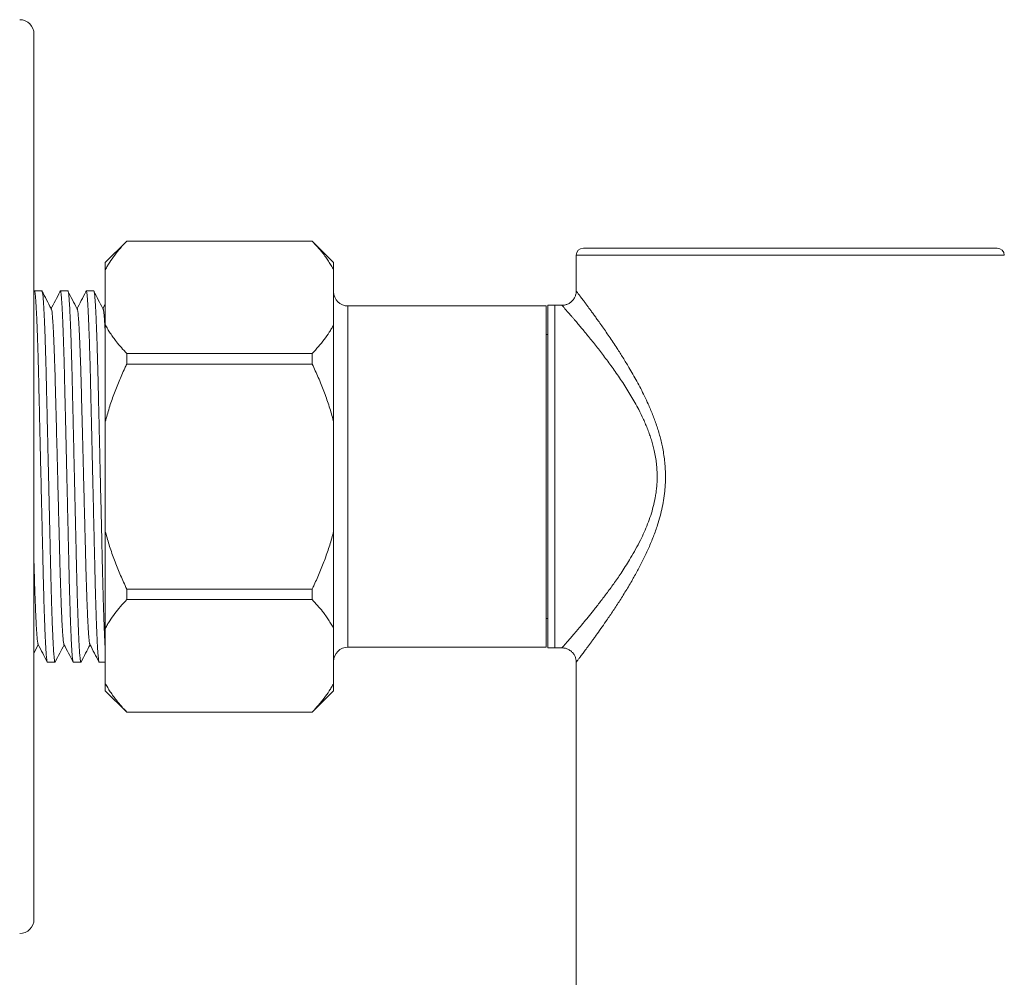
# Model space of a CAD drawing. Units: millimetres. Extents: x -236 to 569, y -254 to 482.
# Drawn here: x 95 to 164, y -107 to -40 of the extents above; entities that cross this region are included whole.
import ezdxf

# ---------------------------------------------------------------- set-up
doc = ezdxf.new("R2010")
doc.units = ezdxf.units.MM

msp = doc.modelspace()

# ---------------------------------------------------------------- linework, layer by layer
at = {"color": 7, "linetype": 'Continuous', "lineweight": 18}
for p, q in [((96.429, -72.146), (96.429, -41.146)), ((102.929, -55.646), (101.429, -57.146)), ((115.929, -55.646), (102.929, -55.646)), ((102.929, -55.646), (102.929, -55.651)), ((115.929, -55.651), (102.929, -55.651)), ((117.429, -57.146), (115.929, -55.646)), ((115.929, -55.646), (115.929, -55.651)), ((134.929, -56.149), (149.429, -56.149)), ((149.429, -56.149), (163.929, -56.149)), ((101.429, -57.146), (101.429, -57.668)), ((117.429, -57.146), (117.429, -57.668)), ((134.429, -56.649), (134.429, -59.148)), ((149.429, -56.649), (134.429, -56.649)), ((164.429, -56.649), (149.429, -56.649)), ((101.429, -61.509), (101.429, -57.668)), ((117.429, -61.509), (117.429, -57.668)), ((96.439, -59.203), (96.429, -59.223)), ((96.997, -59.146), (96.465, -59.146)), ((98.811, -59.146), (98.279, -59.146)), ((100.625, -59.146), (100.093, -59.146)), ((134.43, -59.148), (134.431, -59.148)), ((101.429, -60.069), (101.24, -60.43)), ((132.329, -60.196), (118.429, -60.196)), ((118.429, -60.196), (118.429, -84.096)), ((132.329, -60.196), (132.329, -84.096)), ((132.929, -60.146), (132.429, -60.146)), ((132.429, -60.146), (132.429, -84.146)), ((133.434, -60.146), (132.929, -60.146)), ((132.929, -60.146), (132.929, -84.146)), ((132.929, -72.146), (132.929, -60.146)), ((133.434, -60.151), (133.434, -60.151)), ((101.429, -61.509), (101.429, -68.305)), ((117.429, -61.509), (117.429, -68.305)), ((132.429, -62.196), (132.329, -62.196)), ((102.929, -63.525), (102.929, -64.272)), ((102.929, -63.525), (115.929, -63.525)), ((115.929, -63.525), (115.929, -64.272)), ((115.929, -64.272), (102.929, -64.272)), ((101.429, -75.986), (101.429, -68.305)), ((117.429, -75.986), (117.429, -68.305)), ((96.429, -103.146), (96.429, -72.146)), ((132.929, -84.146), (132.929, -72.146)), ((101.429, -75.986), (101.429, -82.783)), ((117.429, -75.986), (117.429, -82.783)), ((102.929, -80.02), (115.929, -80.02)), ((102.929, -80.02), (102.929, -80.766)), ((115.929, -80.02), (115.929, -80.766)), ((115.929, -80.766), (102.929, -80.766)), ((132.329, -82.096), (132.429, -82.096)), ((101.429, -86.623), (101.429, -82.783)), ((117.429, -86.623), (117.429, -82.783)), ((96.429, -84.506), (96.731, -83.926)), ((118.429, -84.096), (132.329, -84.096)), ((132.429, -84.146), (132.929, -84.146)), ((132.929, -84.146), (133.43, -84.146)), ((97.372, -85.146), (97.904, -85.146)), ((99.186, -85.146), (99.718, -85.146)), ((101, -85.146), (101.429, -85.146)), ((134.429, -85.144), (134.429, -124.146)), ((101.429, -86.623), (101.429, -87.146)), ((117.429, -86.623), (117.429, -87.146)), ((101.429, -87.146), (102.929, -88.646)), ((115.929, -88.646), (117.429, -87.146)), ((102.929, -88.64), (115.929, -88.64)), ((102.929, -88.64), (102.929, -88.646)), ((102.929, -88.646), (115.929, -88.646)), ((115.929, -88.64), (115.929, -88.646))]:
    msp.add_line(p, q, dxfattribs=at)
for centre, radius, start, end in [((95.429, -41.146), 1, 0, 90), ((134.929, -56.649), 0.5, 90, 180), ((163.929, -56.649), 0.5, 0, 90), ((118.429, -59.196), 1, 180, 270), ((118.429, -85.096), 1, 90, 180), ((95.429, -103.146), 1, 270, 0)]:
    msp.add_arc(centre, radius, start, end, dxfattribs=at)
for points, knots in [([(102.929, -55.651), (102.779, -55.812), (102.48, -56.135), (102.08, -56.631), (101.784, -57.052), (101.575, -57.395), (101.478, -57.573), (101.431, -57.664), (101.429, -57.668)], [0, 0, 0, 0, 0.247197, 0.494812, 0.744022, 0.868996, 0.99397, 1, 1, 1, 1]), ([(117.429, -57.668), (117.375, -57.568), (117.268, -57.366), (117.081, -57.068), (116.877, -56.772), (116.622, -56.436), (116.311, -56.061), (116.056, -55.788), (115.929, -55.651)], [0, 0, 0, 0, 0.144864, 0.289732, 0.435183, 0.580636, 0.790186, 1, 1, 1, 1]), ([(97.372, -85.146), (97.366, -85.141), (97.355, -85.132), (97.339, -85.057), (97.321, -84.934), (97.303, -84.76), (97.284, -84.534), (97.265, -84.256), (97.247, -83.936), (97.228, -83.581), (97.211, -83.196), (97.193, -82.773), (97.175, -82.315), (97.158, -81.824), (97.14, -81.287), (97.123, -80.705), (97.105, -80.08), (97.088, -79.432), (97.072, -78.763), (97.056, -78.072), (97.039, -77.352), (97.022, -76.626), (97.005, -75.896), (96.988, -75.169), (96.971, -74.427), (96.954, -73.673), (96.936, -72.911), (96.917, -72.123), (96.899, -71.311), (96.879, -70.481), (96.86, -69.661), (96.842, -68.856), (96.823, -68.071), (96.806, -67.31), (96.789, -66.596), (96.773, -65.929), (96.759, -65.304), (96.744, -64.697), (96.728, -64.107), (96.712, -63.536), (96.695, -62.972), (96.677, -62.421), (96.658, -61.89), (96.638, -61.398), (96.619, -60.95), (96.599, -60.548), (96.58, -60.194), (96.562, -59.899), (96.544, -59.659), (96.527, -59.469), (96.511, -59.323), (96.495, -59.22), (96.479, -59.159), (96.464, -59.14), (96.451, -59.154), (96.443, -59.193), (96.439, -59.208)], [0, 0, 0, 0, 0.018688, 0.037647, 0.056846, 0.076252, 0.095828, 0.115539, 0.135345, 0.153549, 0.171768, 0.18997, 0.208123, 0.226196, 0.244159, 0.263596, 0.282831, 0.301832, 0.320568, 0.339217, 0.358133, 0.377294, 0.395046, 0.41295, 0.430977, 0.449097, 0.467281, 0.485495, 0.505365, 0.525193, 0.54494, 0.564565, 0.584032, 0.603304, 0.622346, 0.639574, 0.656635, 0.673883, 0.691349, 0.709007, 0.726831, 0.746433, 0.766163, 0.78598, 0.805845, 0.825717, 0.845555, 0.865318, 0.883335, 0.901226, 0.918964, 0.93652, 0.95387, 0.97099, 0.988881, 1, 1, 1, 1]), ([(97.63, -60.382), (97.523, -60.177), (97.309, -59.767), (97.096, -59.357), (96.989, -59.153)], [0, 0, 0, 0, 0.4999968, 1, 1, 1, 1]), ([(96.997, -59.146), (97.003, -59.15), (97.013, -59.16), (97.03, -59.235), (97.048, -59.357), (97.066, -59.532), (97.084, -59.758), (97.103, -60.036), (97.122, -60.356), (97.14, -60.711), (97.158, -61.096), (97.176, -61.518), (97.194, -61.977), (97.211, -62.468), (97.229, -63.005), (97.246, -63.586), (97.264, -64.212), (97.281, -64.86), (97.297, -65.528), (97.313, -66.22), (97.33, -66.939), (97.347, -67.666), (97.364, -68.396), (97.381, -69.122), (97.398, -69.865), (97.415, -70.618), (97.433, -71.38), (97.451, -72.169), (97.47, -72.981), (97.49, -73.811), (97.509, -74.631), (97.527, -75.435), (97.546, -76.221), (97.563, -76.982), (97.58, -77.696), (97.595, -78.363), (97.61, -78.988), (97.625, -79.594), (97.641, -80.185), (97.657, -80.755), (97.674, -81.319), (97.692, -81.871), (97.711, -82.402), (97.731, -82.893), (97.75, -83.342), (97.769, -83.744), (97.789, -84.098), (97.807, -84.393), (97.825, -84.633), (97.842, -84.823), (97.858, -84.968), (97.874, -85.072), (97.89, -85.131), (97.903, -85.154), (97.911, -85.137), (97.915, -85.13)], [0, 0, 0, 0, 0.019005, 0.038285, 0.057809, 0.077544, 0.097452, 0.117497, 0.137638, 0.156151, 0.174678, 0.193188, 0.211649, 0.230028, 0.248296, 0.268062, 0.287623, 0.306946, 0.325999, 0.344964, 0.364201, 0.383686, 0.401739, 0.419946, 0.438279, 0.456706, 0.475198, 0.493721, 0.513927, 0.534091, 0.554173, 0.574131, 0.593927, 0.613525, 0.63289, 0.65041, 0.66776, 0.685301, 0.703062, 0.72102, 0.739146, 0.75908, 0.779144, 0.799297, 0.819499, 0.839707, 0.859881, 0.879979, 0.898302, 0.916496, 0.934533, 0.952387, 0.970031, 0.987442, 1, 1, 1, 1]), ([(98.253, -59.203), (98.146, -59.408), (97.933, -59.817), (97.719, -60.226), (97.612, -60.43)], [0, 0, 0, 0, 0.500004, 1, 1, 1, 1]), ([(99.186, -85.146), (99.18, -85.141), (99.169, -85.132), (99.153, -85.057), (99.135, -84.934), (99.117, -84.76), (99.098, -84.534), (99.079, -84.256), (99.061, -83.936), (99.042, -83.581), (99.025, -83.196), (99.007, -82.773), (98.989, -82.315), (98.972, -81.824), (98.954, -81.287), (98.937, -80.705), (98.919, -80.08), (98.902, -79.432), (98.886, -78.763), (98.87, -78.072), (98.853, -77.352), (98.836, -76.626), (98.819, -75.896), (98.802, -75.169), (98.785, -74.427), (98.768, -73.673), (98.75, -72.911), (98.731, -72.123), (98.713, -71.311), (98.693, -70.481), (98.674, -69.661), (98.656, -68.856), (98.637, -68.071), (98.62, -67.31), (98.603, -66.596), (98.587, -65.929), (98.573, -65.304), (98.558, -64.697), (98.542, -64.107), (98.526, -63.536), (98.509, -62.972), (98.491, -62.421), (98.472, -61.89), (98.452, -61.398), (98.433, -60.95), (98.413, -60.548), (98.394, -60.194), (98.376, -59.899), (98.358, -59.659), (98.341, -59.469), (98.325, -59.323), (98.309, -59.22), (98.293, -59.159), (98.278, -59.14), (98.265, -59.154), (98.257, -59.193), (98.253, -59.208)], [0, 0, 0, 0, 0.0186885, 0.0376473, 0.056846, 0.0762516, 0.0958284, 0.1155392, 0.1353447, 0.1535492, 0.1717681, 0.1899697, 0.2081226, 0.2261958, 0.2441592, 0.2635958, 0.2828314, 0.3018324, 0.320568, 0.3392169, 0.3581327, 0.3772937, 0.3950459, 0.4129497, 0.4309767, 0.4490972, 0.4672805, 0.4854955, 0.5053647, 0.5251929, 0.5449397, 0.5645654, 0.5840321, 0.6033036, 0.6223459, 0.6395736, 0.6566348, 0.6738834, 0.6913489, 0.7090069, 0.7268315, 0.7464333, 0.7661626, 0.78598, 0.8058452, 0.8257173, 0.8455552, 0.8653183, 0.8833353, 0.9012265, 0.9189635, 0.9365196, 0.9538697, 0.9709904, 0.9888808, 1, 1, 1, 1]), ([(99.444, -60.382), (99.337, -60.177), (99.123, -59.767), (98.91, -59.357), (98.803, -59.153)], [0, 0, 0, 0, 0.4999968, 1, 1, 1, 1]), ([(98.811, -59.146), (98.817, -59.15), (98.827, -59.16), (98.844, -59.235), (98.862, -59.357), (98.88, -59.532), (98.898, -59.758), (98.917, -60.036), (98.936, -60.356), (98.954, -60.711), (98.972, -61.096), (98.99, -61.518), (99.008, -61.977), (99.025, -62.468), (99.043, -63.005), (99.06, -63.586), (99.078, -64.212), (99.095, -64.86), (99.111, -65.528), (99.127, -66.22), (99.144, -66.939), (99.161, -67.666), (99.178, -68.396), (99.195, -69.122), (99.212, -69.865), (99.229, -70.618), (99.247, -71.38), (99.265, -72.169), (99.284, -72.981), (99.304, -73.811), (99.323, -74.631), (99.341, -75.435), (99.36, -76.221), (99.377, -76.982), (99.394, -77.696), (99.409, -78.363), (99.424, -78.988), (99.439, -79.594), (99.455, -80.185), (99.471, -80.755), (99.488, -81.319), (99.506, -81.871), (99.525, -82.402), (99.545, -82.893), (99.564, -83.342), (99.583, -83.744), (99.603, -84.098), (99.621, -84.393), (99.639, -84.633), (99.656, -84.823), (99.672, -84.968), (99.688, -85.072), (99.704, -85.131), (99.717, -85.154), (99.725, -85.137), (99.729, -85.13)], [0, 0, 0, 0, 0.019005, 0.038285, 0.057809, 0.077544, 0.097452, 0.117497, 0.137638, 0.156151, 0.174678, 0.193188, 0.211649, 0.230028, 0.248296, 0.268062, 0.287623, 0.306946, 0.325999, 0.344964, 0.364201, 0.383686, 0.401739, 0.419946, 0.438279, 0.456706, 0.475198, 0.493721, 0.513927, 0.534091, 0.554173, 0.574131, 0.593927, 0.613525, 0.63289, 0.65041, 0.66776, 0.685301, 0.703062, 0.72102, 0.739146, 0.75908, 0.779144, 0.799297, 0.819499, 0.839707, 0.859881, 0.879979, 0.898302, 0.916496, 0.934533, 0.952387, 0.970031, 0.987442, 1, 1, 1, 1]), ([(100.067, -59.203), (99.96, -59.408), (99.747, -59.817), (99.533, -60.226), (99.426, -60.43)], [0, 0, 0, 0, 0.500004, 1, 1, 1, 1]), ([(101, -85.146), (100.994, -85.141), (100.983, -85.132), (100.967, -85.057), (100.949, -84.934), (100.931, -84.76), (100.912, -84.534), (100.893, -84.256), (100.875, -83.936), (100.856, -83.581), (100.839, -83.196), (100.821, -82.773), (100.803, -82.315), (100.786, -81.824), (100.768, -81.287), (100.751, -80.705), (100.733, -80.08), (100.716, -79.432), (100.7, -78.763), (100.684, -78.072), (100.667, -77.352), (100.65, -76.626), (100.633, -75.896), (100.616, -75.169), (100.599, -74.427), (100.582, -73.673), (100.564, -72.911), (100.545, -72.123), (100.527, -71.311), (100.507, -70.481), (100.488, -69.661), (100.47, -68.856), (100.451, -68.071), (100.434, -67.31), (100.417, -66.596), (100.401, -65.929), (100.387, -65.304), (100.372, -64.697), (100.356, -64.107), (100.34, -63.536), (100.323, -62.972), (100.305, -62.421), (100.286, -61.89), (100.266, -61.398), (100.247, -60.95), (100.227, -60.548), (100.208, -60.194), (100.19, -59.899), (100.172, -59.659), (100.155, -59.469), (100.139, -59.323), (100.123, -59.22), (100.107, -59.159), (100.092, -59.14), (100.079, -59.154), (100.071, -59.193), (100.067, -59.208)], [0, 0, 0, 0, 0.018688, 0.037647, 0.056846, 0.076252, 0.095828, 0.115539, 0.135345, 0.153549, 0.171768, 0.18997, 0.208123, 0.226196, 0.244159, 0.263596, 0.282831, 0.301832, 0.320568, 0.339217, 0.358133, 0.377294, 0.395046, 0.41295, 0.430977, 0.449097, 0.467281, 0.485495, 0.505365, 0.525193, 0.54494, 0.564565, 0.584032, 0.603304, 0.622346, 0.639574, 0.656635, 0.673883, 0.691349, 0.709007, 0.726831, 0.746433, 0.766163, 0.78598, 0.805845, 0.825717, 0.845555, 0.865318, 0.883335, 0.901226, 0.918964, 0.93652, 0.95387, 0.97099, 0.988881, 1, 1, 1, 1]), ([(101.258, -60.382), (101.151, -60.177), (100.937, -59.767), (100.724, -59.357), (100.617, -59.153)], [0, 0, 0, 0, 0.499997, 1, 1, 1, 1]), ([(100.625, -59.146), (100.631, -59.15), (100.641, -59.16), (100.658, -59.235), (100.676, -59.357), (100.694, -59.532), (100.712, -59.758), (100.731, -60.036), (100.75, -60.356), (100.768, -60.711), (100.786, -61.096), (100.804, -61.518), (100.822, -61.977), (100.839, -62.468), (100.857, -63.005), (100.874, -63.586), (100.892, -64.212), (100.909, -64.86), (100.925, -65.528), (100.941, -66.22), (100.958, -66.939), (100.975, -67.666), (100.992, -68.396), (101.009, -69.122), (101.026, -69.865), (101.043, -70.618), (101.061, -71.38), (101.079, -72.169), (101.098, -72.981), (101.118, -73.811), (101.137, -74.631), (101.155, -75.435), (101.174, -76.221), (101.191, -76.982), (101.208, -77.696), (101.223, -78.363), (101.238, -78.988), (101.253, -79.594), (101.269, -80.185), (101.285, -80.755), (101.302, -81.319), (101.32, -81.871), (101.339, -82.402), (101.359, -82.893), (101.378, -83.342), (101.397, -83.743), (101.414, -84.059), (101.425, -84.221), (101.429, -84.284)], [0, 0, 0, 0, 0.021777, 0.043869, 0.066241, 0.088853, 0.111665, 0.134634, 0.157712, 0.178925, 0.200155, 0.221365, 0.242518, 0.263578, 0.28451, 0.307159, 0.329573, 0.351715, 0.373547, 0.395277, 0.417319, 0.439647, 0.460333, 0.481196, 0.502202, 0.523317, 0.544506, 0.565731, 0.588884, 0.611989, 0.634999, 0.657868, 0.680552, 0.703008, 0.725198, 0.745273, 0.765153, 0.785253, 0.805604, 0.826181, 0.846951, 0.869792, 0.892782, 0.915875, 0.939023, 0.962179, 0.985296, 1, 1, 1, 1]), ([(134.429, -59.148), (134.43, -59.153), (134.431, -59.194), (134.424, -59.271), (134.405, -59.379), (134.373, -59.485), (134.33, -59.589), (134.274, -59.687), (134.206, -59.782), (134.124, -59.87), (134.031, -59.949), (133.931, -60.015), (133.828, -60.067), (133.722, -60.105), (133.616, -60.131), (133.52, -60.145), (133.459, -60.145), (133.434, -60.146)], [0, 0, 0, 0, 0.0092506, 0.0780244, 0.1481022, 0.2190317, 0.2905295, 0.3624116, 0.4345533, 0.5148161, 0.5928223, 0.66851, 0.7421155, 0.8137852, 0.8835951, 0.9515666, 1, 1, 1, 1]), ([(134.431, -59.148), (134.432, -59.15), (134.436, -59.155), (134.476, -59.208), (134.536, -59.287), (134.606, -59.379), (134.676, -59.472), (134.758, -59.58), (134.85, -59.703), (134.953, -59.841), (135.067, -59.993), (135.19, -60.159), (135.325, -60.342), (135.471, -60.541), (135.629, -60.758), (135.794, -60.987), (135.988, -61.258), (136.212, -61.574), (136.47, -61.943), (136.738, -62.333), (137.014, -62.745), (137.338, -63.236), (137.709, -63.818), (138.08, -64.424), (138.403, -64.979), (138.68, -65.473), (138.952, -65.984), (139.217, -66.514), (139.497, -67.113), (139.733, -67.668), (139.925, -68.17), (140.061, -68.556), (140.188, -68.95), (140.303, -69.351), (140.406, -69.76), (140.499, -70.197), (140.578, -70.659), (140.639, -71.15), (140.677, -71.646), (140.682, -71.979), (140.685, -72.146)], [0, 0, 0, 0, 0.026319, 0.057994, 0.089835, 0.110192, 0.13059, 0.151286, 0.171982, 0.192832, 0.213682, 0.234818, 0.255989, 0.278325, 0.300661, 0.323134, 0.345608, 0.376108, 0.406678, 0.43775, 0.468884, 0.500143, 0.544897, 0.589808, 0.620095, 0.650429, 0.681109, 0.711843, 0.742691, 0.782735, 0.802957, 0.823179, 0.843515, 0.863851, 0.884421, 0.905032, 0.92861, 0.952187, 0.976094, 1, 1, 1, 1]), ([(98.533, -83.9), (98.532, -83.898), (98.525, -83.891), (98.512, -83.833), (98.495, -83.724), (98.476, -83.566), (98.458, -83.361), (98.439, -83.109), (98.419, -82.802), (98.398, -82.434), (98.377, -82.003), (98.356, -81.524), (98.335, -81.001), (98.315, -80.455), (98.296, -79.895), (98.278, -79.329), (98.261, -78.742), (98.245, -78.137), (98.229, -77.511), (98.213, -76.86), (98.195, -76.159), (98.175, -75.411), (98.155, -74.616), (98.134, -73.803), (98.113, -72.977), (98.092, -72.171), (98.072, -71.39), (98.053, -70.638), (98.034, -69.896), (98.015, -69.168), (97.997, -68.457), (97.979, -67.767), (97.961, -67.081), (97.944, -66.402), (97.926, -65.728), (97.908, -65.077), (97.889, -64.45), (97.869, -63.871), (97.85, -63.341), (97.831, -62.861), (97.812, -62.416), (97.792, -62.01), (97.773, -61.646), (97.754, -61.325), (97.734, -61.041), (97.714, -60.8), (97.694, -60.609), (97.674, -60.473), (97.656, -60.396), (97.641, -60.367), (97.633, -60.383), (97.63, -60.388)], [0, 0, 0, 0, 0.005311, 0.02492, 0.044777, 0.064848, 0.085097, 0.105483, 0.125968, 0.148564, 0.171172, 0.193736, 0.216199, 0.238508, 0.258611, 0.278506, 0.298159, 0.317537, 0.336825, 0.35639, 0.376208, 0.398259, 0.420528, 0.442963, 0.46551, 0.488113, 0.508664, 0.529173, 0.549597, 0.569895, 0.59003, 0.609962, 0.629657, 0.651009, 0.672227, 0.693772, 0.715618, 0.737719, 0.757994, 0.778399, 0.798897, 0.819443, 0.839997, 0.860515, 0.880956, 0.903302, 0.925452, 0.947356, 0.968968, 0.990246, 1, 1, 1, 1]), ([(100.347, -83.9), (100.346, -83.898), (100.339, -83.891), (100.326, -83.833), (100.309, -83.724), (100.29, -83.566), (100.272, -83.361), (100.253, -83.109), (100.233, -82.802), (100.212, -82.434), (100.191, -82.003), (100.17, -81.524), (100.149, -81.001), (100.129, -80.455), (100.11, -79.895), (100.092, -79.329), (100.075, -78.742), (100.059, -78.137), (100.043, -77.511), (100.027, -76.86), (100.009, -76.159), (99.989, -75.411), (99.969, -74.616), (99.948, -73.803), (99.927, -72.977), (99.906, -72.171), (99.886, -71.39), (99.867, -70.638), (99.848, -69.896), (99.829, -69.168), (99.811, -68.457), (99.793, -67.767), (99.775, -67.081), (99.758, -66.402), (99.74, -65.728), (99.722, -65.077), (99.703, -64.45), (99.683, -63.871), (99.664, -63.341), (99.645, -62.861), (99.626, -62.416), (99.606, -62.01), (99.587, -61.646), (99.568, -61.325), (99.548, -61.041), (99.528, -60.8), (99.508, -60.609), (99.488, -60.473), (99.47, -60.396), (99.455, -60.367), (99.447, -60.383), (99.444, -60.388)], [0, 0, 0, 0, 0.005311, 0.02492, 0.044777, 0.064848, 0.085097, 0.105483, 0.125968, 0.148564, 0.171172, 0.193736, 0.216199, 0.238508, 0.258611, 0.278506, 0.298159, 0.317537, 0.336825, 0.35639, 0.376208, 0.398259, 0.420528, 0.442963, 0.46551, 0.488113, 0.508664, 0.529173, 0.549597, 0.569895, 0.59003, 0.609962, 0.629657, 0.651009, 0.672227, 0.693772, 0.715618, 0.737719, 0.757994, 0.778399, 0.798897, 0.819443, 0.839997, 0.860515, 0.880956, 0.903302, 0.925452, 0.947356, 0.968968, 0.990246, 1, 1, 1, 1]), ([(101.429, -62.196), (101.426, -62.136), (101.417, -61.938), (101.401, -61.647), (101.382, -61.325), (101.362, -61.042), (101.342, -60.8), (101.322, -60.609), (101.302, -60.473), (101.284, -60.396), (101.269, -60.367), (101.261, -60.383), (101.258, -60.388)], [0, 0, 0, 0, 0.047961, 0.156336, 0.264525, 0.372306, 0.490132, 0.606924, 0.72242, 0.836376, 0.948567, 1, 1, 1, 1]), ([(140.102, -72.146), (140.099, -71.994), (140.094, -71.69), (140.053, -71.234), (139.989, -70.779), (139.904, -70.351), (139.806, -69.951), (139.698, -69.578), (139.577, -69.21), (139.442, -68.847), (139.297, -68.489), (139.09, -68.019), (138.839, -67.507), (138.542, -66.957), (138.265, -66.478), (137.979, -66.013), (137.687, -65.558), (137.389, -65.116), (137.089, -64.685), (136.788, -64.268), (136.49, -63.867), (136.198, -63.483), (135.913, -63.115), (135.633, -62.762), (135.36, -62.423), (135.097, -62.1), (134.843, -61.794), (134.604, -61.509), (134.406, -61.274), (134.245, -61.086), (134.084, -60.898), (133.909, -60.695), (133.753, -60.516), (133.637, -60.383), (133.56, -60.295), (133.504, -60.231), (133.457, -60.178), (133.428, -60.145), (133.433, -60.15), (133.434, -60.151)], [0, 0, 0, 0, 0.022541, 0.045082, 0.068032, 0.090984, 0.110442, 0.129947, 0.149673, 0.169399, 0.189262, 0.209125, 0.249207, 0.278982, 0.308816, 0.338886, 0.369005, 0.399478, 0.429998, 0.460741, 0.491534, 0.521823, 0.552163, 0.582774, 0.613445, 0.644576, 0.675782, 0.707315, 0.738941, 0.759784, 0.780658, 0.817492, 0.854522, 0.881271, 0.908106, 0.928868, 0.949673, 0.986486, 1, 1, 1, 1]), ([(101.429, -61.509), (101.483, -61.609), (101.59, -61.81), (101.777, -62.109), (101.981, -62.405), (102.236, -62.741), (102.547, -63.116), (102.802, -63.389), (102.929, -63.525)], [0, 0, 0, 0, 0.144864, 0.289732, 0.435183, 0.580636, 0.790186, 1, 1, 1, 1]), ([(115.929, -63.525), (116.079, -63.364), (116.378, -63.042), (116.777, -62.546), (117.074, -62.124), (117.283, -61.781), (117.38, -61.604), (117.427, -61.513), (117.429, -61.509)], [0, 0, 0, 0, 0.247197, 0.494812, 0.744022, 0.868996, 0.99397, 1, 1, 1, 1]), ([(102.929, -64.272), (102.883, -64.369), (102.696, -64.765), (102.385, -65.469), (102.02, -66.395), (101.693, -67.339), (101.517, -67.983), (101.429, -68.305)], [0, 0, 0, 0, 0.074827, 0.305029, 0.535592, 0.767502, 1, 1, 1, 1]), ([(117.429, -68.305), (117.412, -68.24), (117.309, -67.846), (117.094, -67.128), (116.751, -66.162), (116.364, -65.208), (116.074, -64.584), (115.929, -64.272)], [0, 0, 0, 0, 0.04684, 0.283742, 0.521288, 0.760439, 1, 1, 1, 1]), ([(133.43, -84.145), (133.429, -84.145), (133.423, -84.153), (133.444, -84.129), (133.487, -84.08), (133.543, -84.016), (133.607, -83.943), (133.674, -83.866), (133.752, -83.777), (133.84, -83.675), (133.938, -83.562), (134.082, -83.396), (134.246, -83.205), (134.43, -82.989), (134.581, -82.81), (134.74, -82.62), (134.963, -82.353), (135.261, -81.992), (135.589, -81.585), (135.878, -81.221), (136.118, -80.913), (136.363, -80.592), (136.613, -80.259), (136.867, -79.914), (137.123, -79.557), (137.381, -79.187), (137.655, -78.781), (137.944, -78.336), (138.265, -77.814), (138.598, -77.237), (138.916, -76.634), (139.196, -76.041), (139.438, -75.465), (139.653, -74.868), (139.835, -74.25), (139.952, -73.718), (140.023, -73.283), (140.066, -72.929), (140.096, -72.55), (140.1, -72.281), (140.102, -72.146)], [0, 0, 0, 0, 0.001416, 0.0379, 0.064315, 0.090821, 0.110151, 0.129515, 0.149058, 0.168601, 0.188269, 0.207938, 0.24763, 0.268808, 0.290016, 0.311381, 0.332746, 0.375681, 0.41892, 0.444532, 0.470179, 0.495968, 0.521788, 0.547827, 0.573896, 0.600103, 0.62634, 0.657759, 0.689233, 0.727289, 0.765468, 0.797568, 0.829776, 0.861941, 0.894379, 0.927034, 0.943533, 0.960069, 0.979998, 1, 1, 1, 1]), ([(140.685, -72.146), (140.683, -72.291), (140.679, -72.583), (140.645, -73.087), (140.577, -73.656), (140.463, -74.289), (140.313, -74.916), (140.15, -75.468), (139.99, -75.943), (139.841, -76.347), (139.681, -76.745), (139.456, -77.269), (139.156, -77.909), (138.773, -78.65), (138.432, -79.264), (138.141, -79.762), (137.905, -80.154), (137.668, -80.537), (137.431, -80.91), (137.195, -81.273), (136.961, -81.626), (136.731, -81.968), (136.46, -82.364), (136.153, -82.803), (135.876, -83.191), (135.667, -83.482), (135.515, -83.69), (135.371, -83.888), (135.198, -84.122), (135.045, -84.327), (134.913, -84.505), (134.821, -84.628), (134.737, -84.739), (134.663, -84.838), (134.597, -84.924), (134.542, -84.997), (134.497, -85.057), (134.462, -85.102), (134.44, -85.132), (134.429, -85.146), (134.43, -85.144), (134.43, -85.144)], [0, 0, 0, 0, 0.020845, 0.041751, 0.072371, 0.103163, 0.134556, 0.166091, 0.18737, 0.208682, 0.230161, 0.251666, 0.29502, 0.338545, 0.382404, 0.407824, 0.433272, 0.458941, 0.48461, 0.5104, 0.53619, 0.56222, 0.588286, 0.629958, 0.672008, 0.693139, 0.714269, 0.735604, 0.756971, 0.794864, 0.81404, 0.833215, 0.852512, 0.871808, 0.891344, 0.910915, 0.930875, 0.950876, 0.971204, 0.991532, 1, 1, 1, 1]), ([(101.429, -75.986), (101.446, -76.051), (101.548, -76.446), (101.764, -77.164), (102.107, -78.13), (102.494, -79.084), (102.784, -79.708), (102.929, -80.02)], [0, 0, 0, 0, 0.04684, 0.283742, 0.521288, 0.760439, 1, 1, 1, 1]), ([(115.929, -80.02), (115.975, -79.923), (116.162, -79.526), (116.473, -78.822), (116.838, -77.896), (117.165, -76.952), (117.341, -76.309), (117.429, -75.986)], [0, 0, 0, 0, 0.074827, 0.305029, 0.535592, 0.767502, 1, 1, 1, 1]), ([(96.719, -83.9), (96.718, -83.898), (96.711, -83.891), (96.698, -83.833), (96.681, -83.724), (96.662, -83.566), (96.644, -83.361), (96.625, -83.109), (96.605, -82.802), (96.584, -82.434), (96.563, -82.003), (96.542, -81.524), (96.521, -81.001), (96.501, -80.455), (96.482, -79.895), (96.464, -79.329), (96.447, -78.741), (96.436, -78.311), (96.43, -78.073), (96.429, -78.043)], [0, 0, 0, 0, 0.016582, 0.077801, 0.139795, 0.202458, 0.265673, 0.329321, 0.393275, 0.46382, 0.534403, 0.604847, 0.674977, 0.744625, 0.807388, 0.869501, 0.930856, 0.991354, 1, 1, 1, 1]), ([(102.929, -80.766), (102.779, -80.927), (102.48, -81.25), (102.08, -81.746), (101.784, -82.167), (101.575, -82.51), (101.478, -82.688), (101.431, -82.779), (101.429, -82.783)], [0, 0, 0, 0, 0.247197, 0.494812, 0.744022, 0.868996, 0.99397, 1, 1, 1, 1]), ([(117.429, -82.783), (117.375, -82.682), (117.268, -82.481), (117.081, -82.183), (116.877, -81.887), (116.622, -81.551), (116.311, -81.176), (116.056, -80.903), (115.929, -80.766)], [0, 0, 0, 0, 0.144864, 0.289732, 0.435183, 0.580636, 0.790186, 1, 1, 1, 1]), ([(96.719, -83.904), (96.826, -84.109), (97.04, -84.52), (97.254, -84.93), (97.361, -85.136)], [0, 0, 0, 0, 0.499983, 1, 1, 1, 1]), ([(97.915, -85.135), (98.022, -84.93), (98.232, -84.527), (98.442, -84.124), (98.545, -83.926)], [0, 0, 0, 0, 0.509308, 1, 1, 1, 1]), ([(98.533, -83.904), (98.64, -84.109), (98.854, -84.52), (99.068, -84.93), (99.175, -85.136)], [0, 0, 0, 0, 0.499983, 1, 1, 1, 1]), ([(99.729, -85.135), (99.836, -84.93), (100.046, -84.527), (100.256, -84.124), (100.359, -83.926)], [0, 0, 0, 0, 0.509308, 1, 1, 1, 1]), ([(100.347, -83.904), (100.454, -84.109), (100.668, -84.52), (100.882, -84.93), (100.989, -85.136)], [0, 0, 0, 0, 0.499983, 1, 1, 1, 1]), ([(133.43, -84.146), (133.437, -84.145), (133.482, -84.144), (133.563, -84.152), (133.673, -84.172), (133.781, -84.206), (133.888, -84.253), (133.992, -84.315), (134.089, -84.389), (134.174, -84.473), (134.246, -84.563), (134.306, -84.658), (134.354, -84.757), (134.39, -84.858), (134.414, -84.959), (134.428, -85.054), (134.429, -85.116), (134.429, -85.144)], [0, 0, 0, 0, 0.013756, 0.08447, 0.155767, 0.227457, 0.299413, 0.379638, 0.457605, 0.533242, 0.60679, 0.678401, 0.748153, 0.816071, 0.882132, 0.946265, 1, 1, 1, 1]), ([(101.429, -86.623), (101.483, -86.724), (101.59, -86.925), (101.777, -87.223), (101.981, -87.519), (102.236, -87.856), (102.547, -88.23), (102.802, -88.504), (102.929, -88.64)], [0, 0, 0, 0, 0.144864, 0.289732, 0.435183, 0.580636, 0.790186, 1, 1, 1, 1]), ([(115.929, -88.64), (116.079, -88.479), (116.378, -88.157), (116.777, -87.661), (117.074, -87.239), (117.283, -86.896), (117.38, -86.719), (117.427, -86.628), (117.429, -86.623)], [0, 0, 0, 0, 0.247197, 0.494812, 0.744022, 0.868996, 0.99397, 1, 1, 1, 1])]:
    msp.add_open_spline(points, degree=3, knots=knots, dxfattribs=at)

doc.saveas('drawing.dxf')
